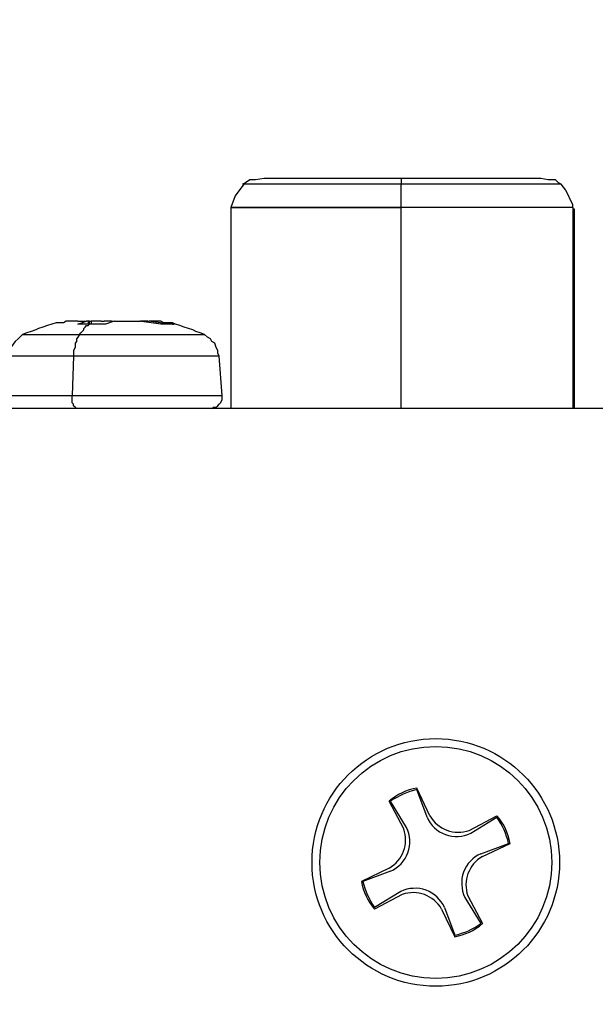
# Model space of a CAD drawing. Units: inches. Extents: x 0.1 to 31.6, y 0 to 24.6.
# Drawn here: x 11 to 11.6, y 13.4 to 14.3 of the extents above; entities that cross this region are included whole.
import ezdxf

# ---------------------------------------------------------------- set-up
doc = ezdxf.new("R2010")
doc.units = ezdxf.units.IN
doc.header["$MEASUREMENT"] = 0
doc.header["$PDSIZE"] = -1
doc.styles.add('Arial', font='arial.ttf')
doc.dimstyles.new('Atlas', dxfattribs={"dimtxt": 0.5, "dimasz": 0.5, "dimexe": 0, "dimexo": 0.0625, "dimgap": 0.25, "dimtad": 0, "dimtih": 1, "dimtoh": 1, "dimdec": 4, "dimrnd": 1e-09, "dimzin": 12, "dimdsep": 46, "dimlunit": 4, "dimtxsty": 'Arial', "dimcen": 0.09, "dimadec": 0, "dimazin": 3, "dimtfac": 1, "dimtdec": 4, "dimtofl": 0, "dimtmove": 0, "dimatfit": 3, "dimfxl": 1, "dimfrac": 1, "dimtolj": 1, "dimtzin": 12, "dimarcsym": 0})

# ---------------------------------------------------------------- blocks, each defined once
blk = doc.blocks.new('*D7')
at = {"color": 0, "lineweight": -2, "transparency": 16777216}
for p, q in [((12.21499, 14.33197), (13.30006, 14.33197)), ((13.30006, 14.20697), (13.30006, 8.82136)), ((13.30006, 3.02502), (13.30006, 8.41063)), ((10.98305, 2.90002), (13.30006, 2.90002))]:
    blk.add_line(p, q, dxfattribs=at)
at = {"color": 0, "transparency": 16777216}
for points in [[(13.27923, 14.20697), (13.3209, 14.20697), (13.30006, 14.33197)], [(13.27923, 3.02502), (13.3209, 3.02502), (13.30006, 2.90002)]]:
    blk.add_solid(points, dxfattribs=at)
at = {"layer": 'Defpoints', "color": 0, "transparency": 16777216}
for p in [(12.19937, 14.33197), (13.30006, 14.33197), (10.96742, 2.90002)]:
    blk.add_point(p, dxfattribs=at)
at = {"color": 0, "transparency": 16777216, "insert": (13.30006, 8.61599), "char_height": 0.125, "attachment_point": 5, "style": 'Arial'}
blk.add_mtext('\\A1;11{\\H1x;\\S7#16;}" [290]', dxfattribs=at)

msp = doc.modelspace()

# ---------------------------------------------------------------- linework, layer by layer
for points in [[(11.43932, 13.57294), (11.42682, 13.59933)], [(11.42682, 13.59933), (11.42682, 13.59794)], [(11.43655, 13.57155), (11.42682, 13.59794)], [(11.41432, 13.56044), (11.40043, 13.58683)], [(11.4171, 13.56183), (11.40182, 13.58683)], [(11.47682, 13.55905), (11.50321, 13.57294)], [(11.47821, 13.55627), (11.50321, 13.57155)], [(11.48794, 13.53683), (11.51432, 13.54655)], [(11.48932, 13.53405), (11.51571, 13.54655)], [(11.51571, 13.54655), (11.51432, 13.54655)], [(11.40043, 13.52294), (11.37404, 13.51044)], [(11.40182, 13.52016), (11.37543, 13.51044)], [(11.37404, 13.51044), (11.37543, 13.51044)], [(11.41154, 13.50072), (11.38655, 13.48544)], [(11.41293, 13.49794), (11.38654, 13.48405)], [(11.47266, 13.49516), (11.48794, 13.47016)], [(11.47544, 13.49655), (11.48932, 13.47016)], [(11.45043, 13.48405), (11.46293, 13.45766)], [(11.45321, 13.48544), (11.46293, 13.45905)], [(11.46293, 13.45766), (11.46293, 13.45905)]]:
    msp.add_lwpolyline(points)
for radius in [0.11806, 0.11058]:
    msp.add_circle((11.44488, 13.52849), radius)
for centre, radius, start, end in [((11.4351, 13.54776), 0.05223, 99.11742, 131.57841), ((11.44273, 13.52847), 0.07127, 102.89623, 125.02659), ((11.46474, 13.58398), 0.03081, 203.78381, 295.94029), ((11.46641, 13.5885), 0.03123, 209.87352, 289.48122), ((11.46414, 13.53827), 0.05223, 9.11742, 41.57841), ((11.44485, 13.53064), 0.07127, 12.89623, 35.02659), ((11.38488, 13.55002), 0.03123, 299.87352, 19.48122), ((11.3894, 13.54835), 0.03081, 293.78381, 25.94029), ((11.50036, 13.50864), 0.03081, 113.78381, 205.94029), ((11.50488, 13.50697), 0.03123, 119.87352, 199.48122), ((11.42562, 13.51872), 0.05223, 189.11742, 221.57841), ((11.44491, 13.52634), 0.07127, 192.89623, 215.02659), ((11.42502, 13.47301), 0.03081, 23.78381, 115.94029), ((11.42335, 13.46849), 0.03123, 29.87352, 109.48122), ((11.44703, 13.52852), 0.07127, 282.89623, 305.02659), ((11.45466, 13.50923), 0.05223, 279.11742, 311.57841)]:
    msp.add_arc(centre, radius, start, end)
for points, knots in [([(11.28131, 14.18058), (11.28131, 14.18058), (11.27298, 14.17919), (11.27298, 14.17919), (11.27298, 14.17919), (11.27159, 14.17919), (11.27159, 14.17919), (11.27159, 14.17919), (11.2702, 14.17919), (11.2702, 14.17919), (11.2702, 14.17919), (11.26742, 14.17919), (11.26742, 14.17919), (11.26742, 14.17919), (11.26326, 14.17641), (11.26326, 14.17641), (11.26326, 14.17641), (11.26048, 14.17502), (11.26048, 14.17502)], [0, 0, 0, 0, 1, 1, 1, 2, 2, 2, 3, 3, 3, 4, 4, 4, 5, 5, 5, 6, 6, 6, 6]), ([(11.41187, 14.18058), (11.41187, 14.18058), (11.37298, 14.18058), (11.37298, 14.18058), (11.37298, 14.18058), (11.33687, 14.18058), (11.33687, 14.18058), (11.33687, 14.18058), (11.30631, 14.18058), (11.30631, 14.18058), (11.30631, 14.18058), (11.28409, 14.18058), (11.28409, 14.18058), (11.28409, 14.18058), (11.28131, 14.18058), (11.28131, 14.18058)], [0, 0, 0, 0, 1, 1, 1, 2, 2, 2, 3, 3, 3, 4, 4, 4, 5, 5, 5, 5]), ([(11.41187, 14.18058), (11.41187, 14.18058), (11.41187, 14.18058), (11.41187, 14.18058), (11.41187, 14.18058), (11.41187, 14.17919), (11.41187, 14.17919), (11.41187, 14.17919), (11.41187, 14.1778), (11.41187, 14.1778), (11.41187, 14.1778), (11.41187, 14.17641), (11.41187, 14.17641), (11.41187, 14.17641), (11.41187, 14.17502), (11.41187, 14.17502)], [0, 0, 0, 0, 1, 1, 1, 2, 2, 2, 3, 3, 3, 4, 4, 4, 5, 5, 5, 5]), ([(11.54103, 14.18058), (11.54103, 14.18058), (11.53964, 14.18058), (11.53964, 14.18058), (11.53964, 14.18058), (11.51881, 14.18058), (11.51881, 14.18058), (11.51881, 14.18058), (11.48826, 14.18058), (11.48826, 14.18058), (11.48826, 14.18058), (11.45215, 14.18058), (11.45215, 14.18058), (11.45215, 14.18058), (11.41187, 14.18058), (11.41187, 14.18058)], [0, 0, 0, 0, 1, 1, 1, 2, 2, 2, 3, 3, 3, 4, 4, 4, 5, 5, 5, 5]), ([(11.56464, 14.17502), (11.56464, 14.17502), (11.56187, 14.17641), (11.56187, 14.17641), (11.56187, 14.17641), (11.55909, 14.17919), (11.55909, 14.17919), (11.55909, 14.17919), (11.55631, 14.17919), (11.55631, 14.17919), (11.55631, 14.17919), (11.55492, 14.17919), (11.55492, 14.17919), (11.55492, 14.17919), (11.55353, 14.17919), (11.55353, 14.17919), (11.55353, 14.17919), (11.55214, 14.17919), (11.55214, 14.17919), (11.55214, 14.17919), (11.5452, 14.18058), (11.5452, 14.18058), (11.5452, 14.18058), (11.54103, 14.18058), (11.54103, 14.18058)], [0, 0, 0, 0, 1, 1, 1, 2, 2, 2, 3, 3, 3, 4, 4, 4, 5, 5, 5, 6, 6, 6, 7, 7, 7, 8, 8, 8, 8]), ([(11.26187, 14.17502), (11.26187, 14.17502), (11.25353, 14.16391), (11.25353, 14.16391), (11.25353, 14.16391), (11.24937, 14.1528), (11.24937, 14.1528)], [0, 0, 0, 0, 1, 1, 1, 2, 2, 2, 2]), ([(11.41187, 14.17502), (11.41187, 14.17502), (11.36881, 14.17502), (11.36881, 14.17502), (11.36881, 14.17502), (11.32992, 14.17502), (11.32992, 14.17502), (11.32992, 14.17502), (11.29798, 14.17502), (11.29798, 14.17502), (11.29798, 14.17502), (11.27437, 14.17502), (11.27437, 14.17502), (11.27437, 14.17502), (11.26187, 14.17502), (11.26187, 14.17502), (11.26187, 14.17502), (11.26048, 14.17502), (11.26048, 14.17502)], [0, 0, 0, 0, 1, 1, 1, 2, 2, 2, 3, 3, 3, 4, 4, 4, 5, 5, 5, 6, 6, 6, 6]), ([(11.41187, 14.1528), (11.41187, 14.1528), (11.41187, 14.15558), (11.41187, 14.15558), (11.41187, 14.15558), (11.41187, 14.15836), (11.41187, 14.15836), (11.41187, 14.15836), (11.41187, 14.16113), (11.41187, 14.16113), (11.41187, 14.16113), (11.41187, 14.16391), (11.41187, 14.16391), (11.41187, 14.16391), (11.41187, 14.16669), (11.41187, 14.16669), (11.41187, 14.16669), (11.41187, 14.16947), (11.41187, 14.16947), (11.41187, 14.16947), (11.41187, 14.17224), (11.41187, 14.17224), (11.41187, 14.17224), (11.41187, 14.17502), (11.41187, 14.17502)], [0, 0, 0, 0, 1, 1, 1, 2, 2, 2, 3, 3, 3, 4, 4, 4, 5, 5, 5, 6, 6, 6, 7, 7, 7, 8, 8, 8, 8]), ([(11.56464, 14.17502), (11.56464, 14.17502), (11.56326, 14.17502), (11.56326, 14.17502), (11.56326, 14.17502), (11.55076, 14.17502), (11.55076, 14.17502), (11.55076, 14.17502), (11.52714, 14.17502), (11.52714, 14.17502), (11.52714, 14.17502), (11.4952, 14.17502), (11.4952, 14.17502), (11.4952, 14.17502), (11.45492, 14.17502), (11.45492, 14.17502), (11.45492, 14.17502), (11.41187, 14.17502), (11.41187, 14.17502)], [0, 0, 0, 0, 1, 1, 1, 2, 2, 2, 3, 3, 3, 4, 4, 4, 5, 5, 5, 6, 6, 6, 6]), ([(11.57575, 14.1528), (11.57575, 14.1528), (11.57575, 14.15558), (11.57575, 14.15558), (11.57575, 14.15558), (11.56881, 14.16947), (11.56881, 14.16947), (11.56881, 14.16947), (11.56464, 14.17502), (11.56464, 14.17502)], [0, 0, 0, 0, 1, 1, 1, 2, 2, 2, 3, 3, 3, 3]), ([(11.41187, 14.1528), (11.41187, 14.1528), (11.3702, 14.1528), (11.3702, 14.1528), (11.3702, 14.1528), (11.33131, 14.1528), (11.33131, 14.1528), (11.33131, 14.1528), (11.29659, 14.1528), (11.29659, 14.1528), (11.29659, 14.1528), (11.27159, 14.1528), (11.27159, 14.1528), (11.27159, 14.1528), (11.25492, 14.1528), (11.25492, 14.1528), (11.25492, 14.1528), (11.24937, 14.1528), (11.24937, 14.1528)], [0, 0, 0, 0, 1, 1, 1, 2, 2, 2, 3, 3, 3, 4, 4, 4, 5, 5, 5, 6, 6, 6, 6]), ([(11.24937, 14.1528), (11.24937, 14.1528), (11.25492, 14.1528), (11.25492, 14.1528), (11.25492, 14.1528), (11.27159, 14.1528), (11.27159, 14.1528), (11.27159, 14.1528), (11.29659, 14.1528), (11.29659, 14.1528), (11.29659, 14.1528), (11.32992, 14.1528), (11.32992, 14.1528), (11.32992, 14.1528), (11.3702, 14.1528), (11.3702, 14.1528), (11.3702, 14.1528), (11.41187, 14.1528), (11.41187, 14.1528)], [0, 0, 0, 0, 1, 1, 1, 2, 2, 2, 3, 3, 3, 4, 4, 4, 5, 5, 5, 6, 6, 6, 6]), ([(11.57575, 14.1528), (11.57575, 14.1528), (11.57298, 14.1528), (11.57298, 14.1528), (11.57298, 14.1528), (11.56326, 14.1528), (11.56326, 14.1528), (11.56326, 14.1528), (11.54798, 14.1528), (11.54798, 14.1528), (11.54798, 14.1528), (11.52853, 14.1528), (11.52853, 14.1528), (11.52853, 14.1528), (11.50353, 14.1528), (11.50353, 14.1528), (11.50353, 14.1528), (11.47437, 14.1528), (11.47437, 14.1528), (11.47437, 14.1528), (11.44381, 14.1528), (11.44381, 14.1528), (11.44381, 14.1528), (11.41187, 14.1528), (11.41187, 14.1528)], [0, 0, 0, 0, 1, 1, 1, 2, 2, 2, 3, 3, 3, 4, 4, 4, 5, 5, 5, 6, 6, 6, 7, 7, 7, 8, 8, 8, 8]), ([(11.57715, 14.15141), (11.57715, 14.15141), (11.57715, 14.15141), (11.57715, 14.15141), (11.57715, 14.15141), (11.57575, 14.15141), (11.57575, 14.15141)], [0, 0, 0, 0, 1, 1, 1, 2, 2, 2, 2]), ([(11.10353, 14.04447), (11.10353, 14.04447), (11.10076, 14.04447), (11.10076, 14.04447), (11.10076, 14.04447), (11.09798, 14.04447), (11.09798, 14.04447), (11.09798, 14.04447), (11.0952, 14.04447), (11.0952, 14.04447), (11.0952, 14.04447), (11.09242, 14.04447), (11.09242, 14.04447), (11.09242, 14.04447), (11.08964, 14.04308), (11.08964, 14.04308), (11.08964, 14.04308), (11.08687, 14.04308), (11.08687, 14.04308), (11.08687, 14.04308), (11.08409, 14.04308), (11.08409, 14.04308), (11.08409, 14.04308), (11.0827, 14.04308), (11.0827, 14.04308)], [0, 0, 0, 0, 1, 1, 1, 2, 2, 2, 3, 3, 3, 4, 4, 4, 5, 5, 5, 6, 6, 6, 7, 7, 7, 8, 8, 8, 8]), ([(11.10353, 14.04447), (11.10353, 14.04447), (11.10353, 14.04447), (11.10353, 14.04447), (11.10353, 14.04447), (11.10492, 14.04447), (11.10492, 14.04447), (11.10492, 14.04447), (11.10631, 14.04447), (11.10631, 14.04447), (11.10631, 14.04447), (11.10909, 14.04447), (11.10909, 14.04447), (11.10909, 14.04447), (11.11048, 14.04447), (11.11048, 14.04447), (11.11048, 14.04447), (11.11187, 14.04447), (11.11187, 14.04447)], [0, 0, 0, 0, 1, 1, 1, 2, 2, 2, 3, 3, 3, 4, 4, 4, 5, 5, 5, 6, 6, 6, 6]), ([(11.12576, 14.04447), (11.12576, 14.04447), (11.12714, 14.04447), (11.12714, 14.04447), (11.12714, 14.04447), (11.12853, 14.04447), (11.12853, 14.04447)], [0, 0, 0, 0, 1, 1, 1, 2, 2, 2, 2]), ([(11.13826, 14.04447), (11.13826, 14.04447), (11.14103, 14.04447), (11.14103, 14.04447), (11.14103, 14.04447), (11.1452, 14.04447), (11.1452, 14.04447), (11.1452, 14.04447), (11.14798, 14.04447), (11.14798, 14.04447), (11.14798, 14.04447), (11.15076, 14.04447), (11.15076, 14.04447), (11.15076, 14.04447), (11.15353, 14.04447), (11.15353, 14.04447), (11.15353, 14.04447), (11.15631, 14.04447), (11.15631, 14.04447), (11.15631, 14.04447), (11.15909, 14.04447), (11.15909, 14.04447), (11.15909, 14.04447), (11.16187, 14.04447), (11.16187, 14.04447)], [0, 0, 0, 0, 1, 1, 1, 2, 2, 2, 3, 3, 3, 4, 4, 4, 5, 5, 5, 6, 6, 6, 7, 7, 7, 8, 8, 8, 8]), ([(11.16187, 14.04447), (11.16187, 14.04447), (11.16187, 14.04447), (11.16187, 14.04447), (11.16187, 14.04447), (11.16326, 14.04447), (11.16326, 14.04447)], [0, 0, 0, 0, 1, 1, 1, 2, 2, 2, 2]), ([(11.1702, 14.04447), (11.1702, 14.04447), (11.1702, 14.04447), (11.1702, 14.04447), (11.1702, 14.04447), (11.17159, 14.04447), (11.17159, 14.04447)], [0, 0, 0, 0, 1, 1, 1, 2, 2, 2, 2]), ([(11.19381, 14.04308), (11.19381, 14.04308), (11.19103, 14.04308), (11.19103, 14.04308), (11.19103, 14.04308), (11.18826, 14.04308), (11.18826, 14.04308), (11.18826, 14.04308), (11.18548, 14.04308), (11.18548, 14.04308), (11.18548, 14.04308), (11.1827, 14.04447), (11.1827, 14.04447), (11.1827, 14.04447), (11.17992, 14.04447), (11.17992, 14.04447), (11.17992, 14.04447), (11.17714, 14.04447), (11.17714, 14.04447), (11.17714, 14.04447), (11.17576, 14.04447), (11.17576, 14.04447), (11.17576, 14.04447), (11.17298, 14.04447), (11.17298, 14.04447)], [0, 0, 0, 0, 1, 1, 1, 2, 2, 2, 3, 3, 3, 4, 4, 4, 5, 5, 5, 6, 6, 6, 7, 7, 7, 8, 8, 8, 8]), ([(11.0827, 14.04308), (11.0827, 14.04308), (11.07853, 14.04169), (11.07853, 14.04169), (11.07853, 14.04169), (11.07437, 14.0403), (11.07437, 14.0403), (11.07437, 14.0403), (11.0702, 14.03891), (11.0702, 14.03891), (11.0702, 14.03891), (11.06603, 14.03752), (11.06603, 14.03752), (11.06603, 14.03752), (11.06326, 14.03613), (11.06326, 14.03613), (11.06326, 14.03613), (11.05909, 14.03474), (11.05909, 14.03474), (11.05909, 14.03474), (11.05492, 14.03336), (11.05492, 14.03336), (11.05492, 14.03336), (11.05076, 14.03197), (11.05076, 14.03197)], [0, 0, 0, 0, 1, 1, 1, 2, 2, 2, 3, 3, 3, 4, 4, 4, 5, 5, 5, 6, 6, 6, 7, 7, 7, 8, 8, 8, 8]), ([(11.10492, 14.04169), (11.10492, 14.04169), (11.10492, 14.04169), (11.10492, 14.04169), (11.10492, 14.04169), (11.10353, 14.04169), (11.10353, 14.04169)], [0, 0, 0, 0, 1, 1, 1, 2, 2, 2, 2]), ([(11.10492, 14.03197), (11.10492, 14.03197), (11.10631, 14.03336), (11.10631, 14.03336), (11.10631, 14.03336), (11.1077, 14.03474), (11.1077, 14.03474), (11.1077, 14.03474), (11.10909, 14.03613), (11.10909, 14.03613), (11.10909, 14.03613), (11.10909, 14.03752), (11.10909, 14.03752), (11.10909, 14.03752), (11.11048, 14.03891), (11.11048, 14.03891), (11.11048, 14.03891), (11.11187, 14.0403), (11.11187, 14.0403), (11.11187, 14.0403), (11.11326, 14.0403), (11.11326, 14.0403), (11.11326, 14.0403), (11.11464, 14.04169), (11.11464, 14.04169)], [0, 0, 0, 0, 1, 1, 1, 2, 2, 2, 3, 3, 3, 4, 4, 4, 5, 5, 5, 6, 6, 6, 7, 7, 7, 8, 8, 8, 8]), ([(11.11464, 14.04169), (11.11464, 14.04169), (11.11326, 14.04169), (11.11326, 14.04169), (11.11326, 14.04169), (11.11187, 14.04169), (11.11187, 14.04169), (11.11187, 14.04169), (11.11048, 14.04169), (11.11048, 14.04169), (11.11048, 14.04169), (11.10909, 14.04169), (11.10909, 14.04169), (11.10909, 14.04169), (11.1077, 14.04169), (11.1077, 14.04169), (11.1077, 14.04169), (11.10631, 14.04169), (11.10631, 14.04169), (11.10631, 14.04169), (11.10492, 14.04169), (11.10492, 14.04169)], [0, 0, 0, 0, 1, 1, 1, 2, 2, 2, 3, 3, 3, 4, 4, 4, 5, 5, 5, 6, 6, 6, 7, 7, 7, 7]), ([(11.12576, 14.04169), (11.12576, 14.04169), (11.12437, 14.04169), (11.12437, 14.04169), (11.12437, 14.04169), (11.12298, 14.04169), (11.12298, 14.04169), (11.12298, 14.04169), (11.12159, 14.04169), (11.12159, 14.04169), (11.12159, 14.04169), (11.1202, 14.04169), (11.1202, 14.04169), (11.1202, 14.04169), (11.11881, 14.04169), (11.11881, 14.04169), (11.11881, 14.04169), (11.11742, 14.04169), (11.11742, 14.04169), (11.11742, 14.04169), (11.11603, 14.04169), (11.11603, 14.04169), (11.11603, 14.04169), (11.11464, 14.04169), (11.11464, 14.04169)], [0, 0, 0, 0, 1, 1, 1, 2, 2, 2, 3, 3, 3, 4, 4, 4, 5, 5, 5, 6, 6, 6, 7, 7, 7, 8, 8, 8, 8]), ([(11.12992, 14.04169), (11.12992, 14.04169), (11.12853, 14.04169), (11.12853, 14.04169), (11.12853, 14.04169), (11.12714, 14.04169), (11.12714, 14.04169), (11.12714, 14.04169), (11.12576, 14.04169), (11.12576, 14.04169)], [0, 0, 0, 0, 1, 1, 1, 2, 2, 2, 3, 3, 3, 3]), ([(11.18687, 14.04169), (11.18687, 14.04169), (11.18687, 14.04169), (11.18687, 14.04169), (11.18687, 14.04169), (11.18548, 14.04169), (11.18548, 14.04169), (11.18548, 14.04169), (11.18409, 14.04169), (11.18409, 14.04169), (11.18409, 14.04169), (11.1827, 14.04169), (11.1827, 14.04169)], [0, 0, 0, 0, 1, 1, 1, 2, 2, 2, 3, 3, 3, 4, 4, 4, 4]), ([(11.1952, 14.04169), (11.1952, 14.04169), (11.1952, 14.04169), (11.1952, 14.04169), (11.1952, 14.04169), (11.19381, 14.04169), (11.19381, 14.04169), (11.19381, 14.04169), (11.19242, 14.04169), (11.19242, 14.04169), (11.19242, 14.04169), (11.19103, 14.04169), (11.19103, 14.04169), (11.19103, 14.04169), (11.18964, 14.04169), (11.18964, 14.04169), (11.18964, 14.04169), (11.18826, 14.04169), (11.18826, 14.04169), (11.18826, 14.04169), (11.18687, 14.04169), (11.18687, 14.04169)], [0, 0, 0, 0, 1, 1, 1, 2, 2, 2, 3, 3, 3, 4, 4, 4, 5, 5, 5, 6, 6, 6, 7, 7, 7, 7]), ([(11.22437, 14.03197), (11.22437, 14.03197), (11.2202, 14.03336), (11.2202, 14.03336), (11.2202, 14.03336), (11.21603, 14.03474), (11.21603, 14.03474), (11.21603, 14.03474), (11.21326, 14.03613), (11.21326, 14.03613), (11.21326, 14.03613), (11.20909, 14.03752), (11.20909, 14.03752), (11.20909, 14.03752), (11.20492, 14.03891), (11.20492, 14.03891), (11.20492, 14.03891), (11.20076, 14.0403), (11.20076, 14.0403), (11.20076, 14.0403), (11.19659, 14.04169), (11.19659, 14.04169), (11.19659, 14.04169), (11.19381, 14.04308), (11.19381, 14.04308)], [0, 0, 0, 0, 1, 1, 1, 2, 2, 2, 3, 3, 3, 4, 4, 4, 5, 5, 5, 6, 6, 6, 7, 7, 7, 8, 8, 8, 8]), ([(11.19381, 14.04169), (11.19381, 14.04169), (11.19381, 14.04169), (11.19381, 14.04169), (11.19381, 14.04169), (11.1952, 14.04169), (11.1952, 14.04169)], [0, 0, 0, 0, 1, 1, 1, 2, 2, 2, 2]), ([(11.05076, 14.03197), (11.05076, 14.03197), (11.04798, 14.02919), (11.04798, 14.02919), (11.04798, 14.02919), (11.04659, 14.0278), (11.04659, 14.0278), (11.04659, 14.0278), (11.04381, 14.02502), (11.04381, 14.02502), (11.04381, 14.02502), (11.04242, 14.02363), (11.04242, 14.02363), (11.04242, 14.02363), (11.03964, 14.01947), (11.03964, 14.01947), (11.03964, 14.01947), (11.03964, 14.01669), (11.03964, 14.01669), (11.03964, 14.01669), (11.03826, 14.01391), (11.03826, 14.01391), (11.03826, 14.01391), (11.03826, 14.01113), (11.03826, 14.01113)], [0, 0, 0, 0, 1, 1, 1, 2, 2, 2, 3, 3, 3, 4, 4, 4, 5, 5, 5, 6, 6, 6, 7, 7, 7, 8, 8, 8, 8]), ([(11.05076, 14.03197), (11.05076, 14.03197), (11.0577, 14.03197), (11.0577, 14.03197), (11.0577, 14.03197), (11.07715, 14.03197), (11.07715, 14.03197), (11.07715, 14.03197), (11.10492, 14.03197), (11.10492, 14.03197)], [0, 0, 0, 0, 1, 1, 1, 2, 2, 2, 3, 3, 3, 3]), ([(11.10492, 14.03197), (11.10492, 14.03197), (11.10353, 14.02919), (11.10353, 14.02919), (11.10353, 14.02919), (11.10214, 14.0278), (11.10214, 14.0278), (11.10214, 14.0278), (11.10214, 14.02502), (11.10214, 14.02502), (11.10214, 14.02502), (11.10076, 14.02363), (11.10076, 14.02363), (11.10076, 14.02363), (11.10076, 14.01947), (11.10076, 14.01947), (11.10076, 14.01947), (11.09937, 14.01669), (11.09937, 14.01669), (11.09937, 14.01669), (11.09937, 14.01391), (11.09937, 14.01391), (11.09937, 14.01391), (11.09937, 14.01113), (11.09937, 14.01113)], [0, 0, 0, 0, 1, 1, 1, 2, 2, 2, 3, 3, 3, 4, 4, 4, 5, 5, 5, 6, 6, 6, 7, 7, 7, 8, 8, 8, 8]), ([(11.10492, 14.03197), (11.10492, 14.03197), (11.13826, 14.03197), (11.13826, 14.03197), (11.13826, 14.03197), (11.1702, 14.03197), (11.1702, 14.03197), (11.1702, 14.03197), (11.19937, 14.03197), (11.19937, 14.03197), (11.19937, 14.03197), (11.21742, 14.03197), (11.21742, 14.03197), (11.21742, 14.03197), (11.22437, 14.03197), (11.22437, 14.03197)], [0, 0, 0, 0, 1, 1, 1, 2, 2, 2, 3, 3, 3, 4, 4, 4, 5, 5, 5, 5]), ([(11.23826, 14.01113), (11.23826, 14.01113), (11.23687, 14.01391), (11.23687, 14.01391), (11.23687, 14.01391), (11.23687, 14.01669), (11.23687, 14.01669), (11.23687, 14.01669), (11.23548, 14.01947), (11.23548, 14.01947), (11.23548, 14.01947), (11.23409, 14.02363), (11.23409, 14.02363), (11.23409, 14.02363), (11.23131, 14.02502), (11.23131, 14.02502), (11.23131, 14.02502), (11.22992, 14.0278), (11.22992, 14.0278), (11.22992, 14.0278), (11.22714, 14.02919), (11.22714, 14.02919), (11.22714, 14.02919), (11.22437, 14.03197), (11.22437, 14.03197)], [0, 0, 0, 0, 1, 1, 1, 2, 2, 2, 3, 3, 3, 4, 4, 4, 5, 5, 5, 6, 6, 6, 7, 7, 7, 8, 8, 8, 8]), ([(11.09937, 14.01113), (11.09937, 14.01113), (11.0702, 14.01113), (11.0702, 14.01113), (11.0702, 14.01113), (11.04937, 14.01113), (11.04937, 14.01113), (11.04937, 14.01113), (11.03826, 14.01113), (11.03826, 14.01113)], [0, 0, 0, 0, 1, 1, 1, 2, 2, 2, 3, 3, 3, 3]), ([(11.23826, 14.01113), (11.23826, 14.01113), (11.23548, 14.01113), (11.23548, 14.01113), (11.23548, 14.01113), (11.22159, 14.01113), (11.22159, 14.01113), (11.22159, 14.01113), (11.19798, 14.01113), (11.19798, 14.01113), (11.19798, 14.01113), (11.16742, 14.01113), (11.16742, 14.01113), (11.16742, 14.01113), (11.1327, 14.01113), (11.1327, 14.01113), (11.1327, 14.01113), (11.09937, 14.01113), (11.09937, 14.01113)], [0, 0, 0, 0, 1, 1, 1, 2, 2, 2, 3, 3, 3, 4, 4, 4, 5, 5, 5, 6, 6, 6, 6]), ([(11.03409, 13.97363), (11.03409, 13.97363), (11.03548, 13.97363), (11.03548, 13.97363), (11.03548, 13.97363), (11.04659, 13.97363), (11.04659, 13.97363), (11.04659, 13.97363), (11.06742, 13.97363), (11.06742, 13.97363), (11.06742, 13.97363), (11.09798, 13.97363), (11.09798, 13.97363)], [0, 0, 0, 0, 1, 1, 1, 2, 2, 2, 3, 3, 3, 4, 4, 4, 4]), ([(11.10214, 13.96113), (11.10214, 13.96113), (11.10076, 13.96252), (11.10076, 13.96252), (11.10076, 13.96252), (11.09937, 13.96391), (11.09937, 13.96391), (11.09937, 13.96391), (11.09937, 13.9653), (11.09937, 13.9653), (11.09937, 13.9653), (11.09798, 13.96669), (11.09798, 13.96669), (11.09798, 13.96669), (11.09798, 13.96947), (11.09798, 13.96947), (11.09798, 13.96947), (11.09798, 13.97086), (11.09798, 13.97086), (11.09798, 13.97086), (11.09798, 13.97363), (11.09798, 13.97363)], [0, 0, 0, 0, 1, 1, 1, 2, 2, 2, 3, 3, 3, 4, 4, 4, 5, 5, 5, 6, 6, 6, 7, 7, 7, 7]), ([(11.09798, 13.97363), (11.09798, 13.97363), (11.1327, 13.97363), (11.1327, 13.97363), (11.1327, 13.97363), (11.16881, 13.97363), (11.16881, 13.97363), (11.16881, 13.97363), (11.20076, 13.97363), (11.20076, 13.97363), (11.20076, 13.97363), (11.22437, 13.97363), (11.22437, 13.97363), (11.22437, 13.97363), (11.23826, 13.97363), (11.23826, 13.97363), (11.23826, 13.97363), (11.24103, 13.97363), (11.24103, 13.97363)], [0, 0, 0, 0, 1, 1, 1, 2, 2, 2, 3, 3, 3, 4, 4, 4, 5, 5, 5, 6, 6, 6, 6]), ([(11.23131, 13.96113), (11.23131, 13.96113), (11.2327, 13.96252), (11.2327, 13.96252), (11.2327, 13.96252), (11.23548, 13.96252), (11.23548, 13.96252), (11.23548, 13.96252), (11.23687, 13.96391), (11.23687, 13.96391), (11.23687, 13.96391), (11.23826, 13.9653), (11.23826, 13.9653), (11.23826, 13.9653), (11.23964, 13.96669), (11.23964, 13.96669), (11.23964, 13.96669), (11.24103, 13.96947), (11.24103, 13.96947), (11.24103, 13.96947), (11.24103, 13.97086), (11.24103, 13.97086), (11.24103, 13.97086), (11.24103, 13.97363), (11.24103, 13.97363)], [0, 0, 0, 0, 1, 1, 1, 2, 2, 2, 3, 3, 3, 4, 4, 4, 5, 5, 5, 6, 6, 6, 7, 7, 7, 8, 8, 8, 8])]:
    msp.add_open_spline(points, degree=3, knots=knots)
for points in [[(11.24937, 14.1528), (11.24937, 14.1528), (11.24937, 13.96113), (11.24937, 13.96113)], [(11.41187, 14.1528), (11.41187, 14.1528), (11.41187, 14.1528), (11.41187, 14.1528)], [(11.41187, 13.96113), (11.41187, 13.96113), (11.41187, 14.1528), (11.41187, 14.1528)], [(11.57575, 14.1528), (11.57575, 14.1528), (11.57575, 13.96113), (11.57575, 13.96113)], [(11.57715, 13.96113), (11.57715, 13.96113), (11.57715, 14.15141), (11.57715, 14.15141)], [(11.10353, 14.04169), (11.10353, 14.04169), (11.11187, 14.04447), (11.11187, 14.04447)], [(11.11326, 14.04447), (11.11326, 14.04447), (11.11187, 14.04447), (11.11187, 14.04447)], [(11.11326, 14.04447), (11.11326, 14.04447), (11.11326, 14.04169), (11.11326, 14.04169)], [(11.11464, 14.04447), (11.11464, 14.04447), (11.11326, 14.04447), (11.11326, 14.04447)], [(11.11464, 14.04447), (11.11464, 14.04447), (11.11603, 14.04447), (11.11603, 14.04447)], [(11.11464, 14.04169), (11.11464, 14.04169), (11.11464, 14.04447), (11.11464, 14.04447)], [(11.12576, 14.04447), (11.12576, 14.04447), (11.11603, 14.04447), (11.11603, 14.04447)], [(11.11603, 14.04447), (11.11603, 14.04447), (11.11603, 14.04169), (11.11603, 14.04169)], [(11.13548, 14.04447), (11.13548, 14.04447), (11.12853, 14.04447), (11.12853, 14.04447)], [(11.13826, 14.04447), (11.13826, 14.04447), (11.12992, 14.04169), (11.12992, 14.04169)], [(11.13548, 14.04447), (11.13548, 14.04447), (11.13687, 14.04447), (11.13687, 14.04447)], [(11.13687, 14.04447), (11.13687, 14.04447), (11.13687, 14.04447), (11.13687, 14.04447)], [(11.1827, 14.04169), (11.1827, 14.04169), (11.16187, 14.04447), (11.16187, 14.04447)], [(11.1702, 14.04447), (11.1702, 14.04447), (11.16326, 14.04447), (11.16326, 14.04447)], [(11.17298, 14.04447), (11.17298, 14.04447), (11.17159, 14.04447), (11.17159, 14.04447)], [(11.17298, 14.04447), (11.17298, 14.04447), (11.19381, 14.04169), (11.19381, 14.04169)], [(11.10353, 14.04169), (11.10353, 14.04169), (11.10353, 14.04169), (11.10353, 14.04169)], [(11.09937, 14.01113), (11.09937, 14.01113), (11.09798, 13.97363), (11.09798, 13.97363)], [(11.24103, 13.97363), (11.24103, 13.97363), (11.23826, 14.01113), (11.23826, 14.01113)], [(12.35631, 13.96113), (12.35631, 13.96113), (4.07853, 13.96113), (4.07853, 13.96113)]]:
    msp.add_open_spline(points, degree=3)

# ---------------------------------------------------------------- dimensions: what is measured, and where the dimension line sits
dim = msp.add_linear_dim(base=(13.300063, 14.331967), p1=(10.967422, 2.900022), p2=(12.199366, 14.331967), angle=90, dimstyle='Atlas', override={"dimscale": 0.25})
dim.commit()
dim.dimension.update_dxf_attribs({"geometry": '*D7', "text_midpoint": (13.300063, 8.615995), "dimtype": 160})

doc.saveas('drawing.dxf')
